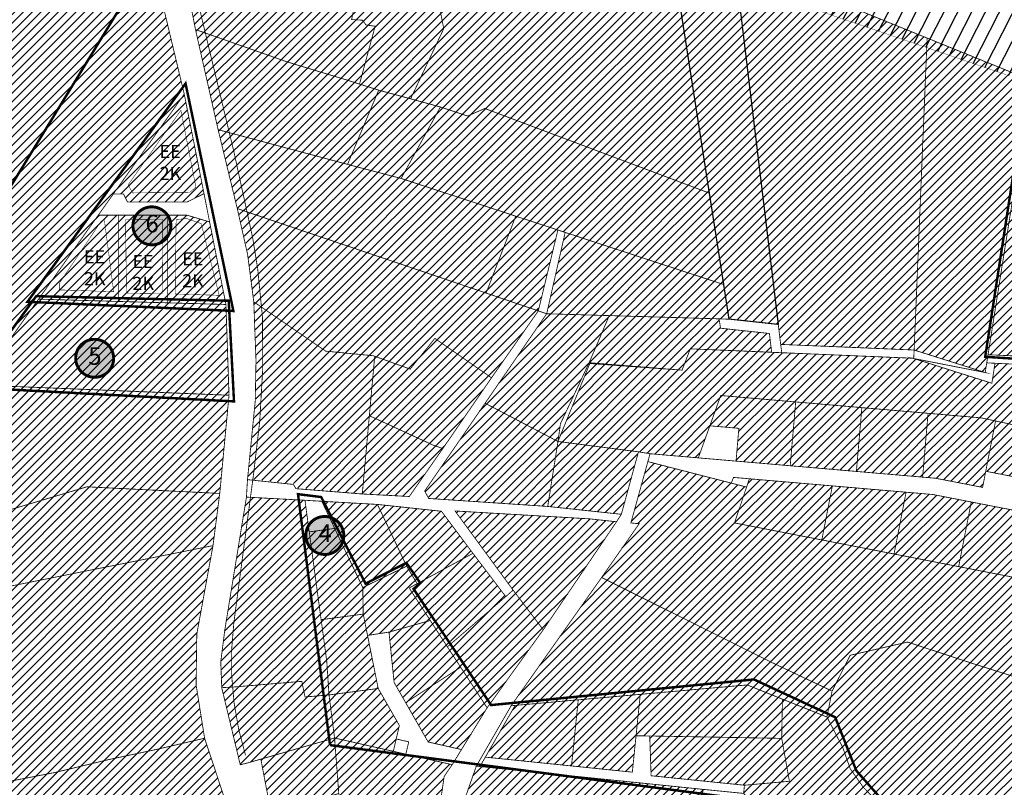
# Model space of a CAD drawing. Units: inches. Extents: x 548374 to 556193, y 6580134 to 6586487.
# Drawn here: x 552956 to 553554, y 6584143 to 6584609 of the extents above; entities that cross this region are included whole.
import ezdxf
from ezdxf.enums import TextEntityAlignment as Align

# ---------------------------------------------------------------- set-up
doc = ezdxf.new("R2010")
doc.units = ezdxf.units.IN
doc.header["$MEASUREMENT"] = 0
for name, pattern in [('DASHDOT', [25.4, 12.7, -6.35, 0, -6.35]), ('DASHED', [0.75, 0.5, -0.25]), ('DASHED2', [0.375, 0.25, -0.125])]:
    doc.linetypes.add(name, pattern=pattern)
doc.layers.add('Dp.ala', color=7, linetype='DASHDOT', lineweight=0, true_color=0x0d0d0d)
for name, color, linetype in [('elamumaa', 7, 'Continuous'), ('K-naaberplaneering', 162, 'Continuous'), ('KY_PIIR', 10, 'Continuous'), ('OPT- maaparandus', 7, 'Continuous')]:
    doc.layers.add(name, color=color, linetype=linetype)
doc.layers.add('opt-raudtee kaitse', color=61, linetype='Continuous', lineweight=25)
doc.layers.add('OPT_DP-naaber-kehtestatud', color=7, linetype='Continuous', lineweight=0)
doc.styles.add('kalmuvälja_DP$0$Standard', font='txt')
doc.styles.get("Standard").update_dxf_attribs({"font": 'arial.ttf'})
doc.styles.add('Tahoma', font='tahomabd.ttf', dxfattribs={"height": 5})
doc.linetypes.add('kalmuvälja_DP$0$+_LINE', pattern='A,0.5,-0.2,["+",kalmuvälja_DP$0$Standard,S=0.1,R=0,X=-0.1,Y=-0.05],-0.2', length=0.9)
picture_1 = doc.add_image_def('image2.jpg', size_in_pixel=(2236, 1597))

# ---------------------------------------------------------------- blocks, each defined once
blk = doc.blocks.new('DP-pos-nr')
at = {"layer": 'K-naaberplaneering'}
h = blk.add_hatch(color=254, dxfattribs=at)
edge = h.paths.add_edge_path()
edge.add_arc((0, 0), 6.51, 0, 360)
at = {"layer": 'K-naaberplaneering', "const_width": 1}
blk.add_lwpolyline([(-5.93, -2.69, 1.373155), (3.16, 5.6, 0.740441), (-5.93, -2.69, -0.170654)], format="xyb", dxfattribs=at)
at = {"layer": 'K-naaberplaneering'}
blk.add_circle((0, 0), 6.51, dxfattribs=at)
at = {"layer": 'K-naaberplaneering', "style": 'Tahoma'}
blk.add_attdef('NUMBER', text='', height=7, dxfattribs=at).set_placement((0, 0), align=Align.MIDDLE)

msp = doc.modelspace()

# ---------------------------------------------------------------- hatches: boundary and pattern name
at = {"ltscale": 10}
h = msp.add_hatch(dxfattribs=at)
h.set_pattern_fill('ANSI31', color=65, scale=30)
h.paths.add_polyline_path([(553755.53, 6584502.63), (553756.23, 6584480.86), (553728.69, 6584491.7), (553621.47, 6584533.9), (553627.03, 6584550.5), (553654.33, 6584539.89), (553727.3, 6584513.08)])
h.paths.add_polyline_path([(553621.39, 6584533.93), (553728.69, 6584491.7), (553756.23, 6584480.86), (553787.43, 6584468.58), (553756.29, 6584389.97), (553741.6, 6584361.54), (553736.72, 6584363.59), (553715.12, 6584373.03), (553718.3, 6584379.4), (553698.47, 6584391.72), (553622.86, 6584438.68), (553590.77, 6584403.5), (553577.95, 6584404.1)])
h.paths.add_polyline_path([(553787.43, 6584468.58), (553756.23, 6584480.86), (553755.53, 6584502.63), (553949.42, 6584422.6), (553941.67, 6584403.85), (553911.32, 6584357.19), (553868.37, 6584376.37), (553833.9, 6584391.69), (553845, 6584417.36), (553756.29, 6584389.97)])
h.paths.add_polyline_path([(553570.13, 6584572.36), (553627.03, 6584550.5), (553577.95, 6584404.1), (553543.73, 6584405.71)])
h.paths.add_polyline_path([(553570.13, 6584572.36), (553543.73, 6584405.71), (553542.02, 6584394.89), (553498.85, 6584408.55), (553506.74, 6584598.09)])
h.paths.add_polyline_path([(553417.77, 6584411.97), (553416.31, 6584424.05), (553389.53, 6584645.8), (553506.74, 6584598.09), (553498.85, 6584408.55)])
h.paths.add_polyline_path([(553349.92, 6584662.53), (553389.53, 6584645.8), (553416.31, 6584424.05), (553386.48, 6584427.27), (553383.21, 6584448.33), (553374.58, 6584503.84)])
h.paths.add_polyline_path([(553250.18, 6584714.71), (553349.92, 6584662.53), (553374.58, 6584503.84), (553238.07, 6584555.32), (553227.63, 6584550.74), (553211.09, 6584556.23), (553193, 6584561.2), (553213.12, 6584603.83), (553206.44, 6584637.99), (553256.94, 6584638.15)])
h.paths.add_polyline_path([(553114.69, 6584734.4), (553109.42, 6584713.8), (553094.97, 6584716.18), (553110.43, 6584751.43), (553086.67, 6584759.03), (553070.89, 6584758.92), (553101.36, 6584809.18), (553128.97, 6584789.25), (553175.78, 6584758.19), (553221.84, 6584730.74), (553250.18, 6584714.71), (553256.94, 6584638.15), (553206.44, 6584637.99), (553204.92, 6584645.74), (553223.53, 6584707.62), (553126.74, 6584733.94)])
at = {"linetype": 'DASHED', "ltscale": 10}
h = msp.add_hatch(dxfattribs=at)
h.set_pattern_fill('ANSI31', color=65, scale=30)
h.paths.add_polyline_path([(552848.58, 6584445.04), (552562.96, 6584374.49), (552532.57, 6584539.76), (552817.63, 6584586.23), (552872.36, 6584590.06), (552869.39, 6584684.14), (552919.08, 6584778.59), (552944.83, 6584773.41), (552996.98, 6584763.05), (553002.3, 6584761.91), (553003.85, 6584761.28), (553005.58, 6584760.51), (553007.02, 6584759.68), (553008.64, 6584758.48), (553010.61, 6584756.53), (553011.81, 6584755.12), (553013.39, 6584752.88), (553015.1, 6584750.13), (553016.12, 6584747.68), (553022.61, 6584729.18), (552961.05, 6584728.3), (552958.03, 6584678.27), (552957.62, 6584631.01), (553035.42, 6584648.29), (552922.72, 6584463.37)])
at = {"ltscale": 10}
h = msp.add_hatch(dxfattribs=at)
h.set_pattern_fill('ANSI31', color=65, scale=30)
h.paths.add_polyline_path([(553055.5, 6584564.03), (553012.42, 6584503.37), (553003.26, 6584490.48), (552967.01, 6584439.47), (552902.28, 6584348.37), (552890.24, 6584409.97), (552922.64, 6584463.29), (553035.34, 6584648.21)])
h = msp.add_hatch(dxfattribs=at)
h.set_pattern_fill('ANSI31', color=65, scale=30)
h.paths.add_polyline_path([(553256.84, 6584489.89), (553282.45, 6584481.47), (553270.56, 6584432.33), (553238.85, 6584443.16)])
h.paths.add_polyline_path([(553154.69, 6584521.35), (553187.24, 6584512.78), (553256.84, 6584489.89), (553238.85, 6584443.16), (553087.71, 6584494.48), (553076.07, 6584542.42)])
h = msp.add_hatch(dxfattribs=at)
h.set_pattern_fill('ANSI31', color=65, scale=30)
h.paths.add_polyline_path([(553286.88, 6584480.01), (553383.21, 6584448.33), (553386.48, 6584427.27), (553380.37, 6584427.5), (553313.66, 6584429.47), (553275.64, 6584430.59)])
h.paths.add_polyline_path([(553301.43, 6584400.84), (553313.66, 6584429.47), (553380.37, 6584427.5), (553381.26, 6584421.8), (553410.93, 6584418.6), (553412.3, 6584407.19), (553362.85, 6584409.28), (553357.9, 6584396.35), (553350.61, 6584396.86)])
h.paths.add_polyline_path([(553301.84, 6584400.37), (553350.61, 6584396.86), (553357.9, 6584396.35), (553362.85, 6584409.28), (553412.3, 6584407.19), (553497.98, 6584403.58), (553546.05, 6584388.37), (553547.97, 6584400.51), (553569.14, 6584399.51), (553586.38, 6584398.69), (553601.33, 6584397.99), (553611.31, 6584395.79), (553593.3, 6584355.78), (553583.31, 6584357.93), (553539.5, 6584367.34), (553381.37, 6584380.92), (553367.76, 6584343.03), (553338.43, 6584345.55), (553331.39, 6584346.7), (553282.5, 6584352.98)])
h = msp.add_hatch(dxfattribs=at)
h.set_pattern_fill('ANSI31', color=65, scale=30)
h.paths.add_polyline_path([(552266.91, 6584029.01), (552591.34, 6584116.04), (552596.2, 6584117.34), (552601.49, 6584118.76), (552928.48, 6584206.48), (552938.41, 6584144.39), (552619.31, 6584059.05), (552276.47, 6583966.87)], flags=17)
h.paths.add_polyline_path([(552591.14, 6584179.37), (552794.11, 6584230.88), (552796.74, 6584216.99), (552919.9, 6584259.08), (552928.48, 6584206.48), (552601.49, 6584118.76), (552596.2, 6584117.34), (552585.5, 6584177.94)], flags=17)
h.paths.add_polyline_path([(552591.14, 6584179.37), (552794.11, 6584230.88), (552796.74, 6584216.99), (552919.9, 6584259.08), (552928.48, 6584206.48), (552601.49, 6584118.76), (552596.2, 6584117.34), (552585.5, 6584177.94)], flags=17)
h.paths.add_polyline_path([(552252.14, 6584119.05), (552420.38, 6584164.35), (552788.02, 6584263.35), (552794.11, 6584230.88), (552255.93, 6584094.31)])
h.paths.add_polyline_path([(552266.91, 6584029.01), (552591.34, 6584116.04), (552596.2, 6584117.34), (552601.49, 6584118.76), (552928.48, 6584206.48), (552938.41, 6584144.39), (552619.31, 6584059.05), (552276.47, 6583966.87)], flags=17)
h.paths.add_polyline_path([(552922.64, 6584463.29), (552890.24, 6584409.97), (552768.31, 6584368.16), (552788.02, 6584263.35), (552420.38, 6584164.35), (552437.46, 6584343.54), (552562.96, 6584374.49), (552848.5, 6584444.96)])
h.paths.add_polyline_path([(552624.6, 6584029.57), (552619.31, 6584059.05), (552938.41, 6584144.39), (552976.51, 6584151.77), (553009.19, 6584159.61), (553039.62, 6584166.1), (553067.86, 6584172.69), (553097.23, 6584083.95), (553037.72, 6584062.47), (553021.47, 6584056.65), (552964.38, 6584036.71), (552956.98, 6584033.8), (552952.92, 6584055.62), (552948.18, 6584085.32), (552943.21, 6584114.9)])
h.paths.add_polyline_path([(552624.6, 6584029.57), (552943.21, 6584114.9), (552948.18, 6584085.32), (552629.9, 6584000.13), (552618.53, 6583997.06), (552613.58, 6584026.53)])
h.paths.add_polyline_path([(552279.62, 6583937.1), (552276.47, 6583966.87), (552619.31, 6584059.05), (552624.6, 6584029.57), (552613.58, 6584026.53), (552608.47, 6584025.31)])
h.paths.add_polyline_path([(552321.1, 6583886.3), (552313.36, 6583915.11), (552614.05, 6583995.86), (552618.53, 6583997.06), (552624.3, 6583967.9), (552619.57, 6583966.64)])
h.paths.add_polyline_path([(552279.62, 6583937.1), (552608.47, 6584025.31), (552613.58, 6584026.53), (552618.53, 6583997.06), (552614.05, 6583995.86), (552313.36, 6583915.11), (552281.42, 6583906.58)])
h.paths.add_polyline_path([(552635.49, 6583970.91), (552629.9, 6584000.13), (552948.18, 6584085.32), (552952.92, 6584055.62)])
h.paths.add_polyline_path([(552952.92, 6584055.62), (552956.98, 6584033.8), (552964.38, 6584036.71), (552971.81, 6583991.51), (552976.04, 6583974.96), (552968, 6583972.82), (552963.86, 6583988.45), (552955.05, 6583986.08), (552867.62, 6583962.52), (552647.08, 6583903.12), (552635.49, 6583970.91)])
h = msp.add_hatch(dxfattribs=at)
h.set_pattern_fill('ANSI31', color=65, scale=30)
h.paths.add_polyline_path([(552929.94, 6584387.29), (553082.7, 6584381.09), (553077.06, 6584321.41), (552996.39, 6584325.44), (552911.81, 6584300.22), (552902.28, 6584348.37)])
h.paths.add_polyline_path([(552967.01, 6584439.47), (553015.48, 6584438.07), (553045.39, 6584437.23), (553080.82, 6584436.22), (553082.7, 6584381.09), (552929.94, 6584387.29)])
at = {"ltscale": 10, "true_color": 0xf8d731}
h = msp.add_hatch(dxfattribs=at)
h.set_pattern_fill('ANSI31', color=40, scale=30)
h.paths.add_polyline_path([(553331.39, 6584346.7), (553321, 6584308.74), (553276.28, 6584313.52), (553282.5, 6584352.98)])
at = {"ltscale": 10}
h = msp.add_hatch(dxfattribs=at)
h.set_pattern_fill('ANSI31', color=65, scale=30, style=0)
h.paths.add_polyline_path([(553412.79, 6584218.52), (553309.01, 6584270.36), (553331.81, 6584302.99), (553326.79, 6584303.48), (553337.1, 6584340.75), (553397.05, 6584325.3), (553389.76, 6584303.5), (553618.77, 6584258.86), (553654.23, 6584251.89), (553645.75, 6584242.95), (553621.45, 6584217.34), (553575.82, 6584204.91), (553532.23, 6584218.79), (553494.89, 6584231.12), (553460.02, 6584223.1), (553449, 6584201.33)])
at = {"ltscale": 10, "true_color": 0xf8d731}
h = msp.add_hatch(dxfattribs=at)
h.set_pattern_fill('ANSI31', color=40, scale=30)
h.paths.add_polyline_path([(553565.16, 6584269.31), (553570.9, 6584298.76), (553579.74, 6584297.03), (553640.24, 6584285.24), (553669.72, 6584279.68), (553656.38, 6584255.91), (553654.23, 6584251.89), (553618.77, 6584258.86)])
h.paths.add_polyline_path([(553579.74, 6584297.03), (553594.68, 6584324.68), (553660.88, 6584311.78), (553684.16, 6584307.24), (553669.72, 6584279.68), (553640.24, 6584285.24)])
h.paths.add_polyline_path([(553486.64, 6584284.62), (553493.96, 6584322.16), (553510.34, 6584320.75), (553533.55, 6584316.22), (553525.9, 6584276.96)])
h.paths.add_polyline_path([(553525.9, 6584276.96), (553533.55, 6584316.22), (553572.82, 6584308.57), (553570.9, 6584298.76), (553565.16, 6584269.31)])
h.paths.add_polyline_path([(553442.77, 6584293.17), (553449.17, 6584326), (553493.96, 6584322.16), (553486.64, 6584284.62)])
h.paths.add_polyline_path([(553389.76, 6584303.5), (553397.05, 6584325.3), (553398.73, 6584330.33), (553449.17, 6584326), (553442.77, 6584293.17)])
h = msp.add_hatch(dxfattribs=at)
h.set_pattern_fill('ANSI31', color=40, scale=30)
h.paths.add_polyline_path([(553072.95, 6584289.7), (552919.9, 6584259.08), (552911.81, 6584300.22), (552996.39, 6584325.44), (553077.06, 6584321.41)])
h.paths.add_polyline_path([(553063.13, 6584236.01), (553062.69, 6584205.05), (553067.86, 6584172.69), (553039.62, 6584166.1), (553009.19, 6584159.61), (552976.51, 6584151.77), (552938.41, 6584144.39), (552928.48, 6584206.48), (552919.9, 6584259.08), (553072.95, 6584289.7)])
h = msp.add_hatch(dxfattribs=at)
h.set_pattern_fill('ANSI31', color=40, scale=30)
h.paths.add_polyline_path([(553093.28, 6584319.18), (553128.82, 6584317.27), (553142.07, 6584219.35), (553143.43, 6584199), (553128.87, 6584197.74), (553126.88, 6584207.24), (553086.54, 6584203.89), (553078.26, 6584203.41), (553077.66, 6584219.12), (553080.17, 6584238.71)])
h.paths.add_polyline_path([(553086.54, 6584203.89), (553126.88, 6584207.24), (553128.87, 6584197.74), (553143.43, 6584199), (553146.8, 6584172.82), (553102.02, 6584159.98), (553094.85, 6584157.92), (553089.52, 6584156.55), (553078.26, 6584203.41)])
h.paths.add_polyline_path([(553105.46, 6584125.89), (553149.36, 6584139.08), (553152.4, 6584123.51), (553161.83, 6584095.7), (553161.57, 6584087.84), (553113.3, 6584100.87)])
h.paths.add_polyline_path([(553102.02, 6584159.98), (553146.8, 6584172.82), (553149.36, 6584139.08), (553108.3, 6584127.02)])
h.paths.add_polyline_path([(553138.64, 6584244.72), (553131.42, 6584298.06), (553146.88, 6584300.15), (553163.92, 6584264.26), (553164.22, 6584248.09)])
h.paths.add_polyline_path([(553143.43, 6584199), (553142.07, 6584219.35), (553138.64, 6584244.72), (553164.22, 6584248.09), (553166.83, 6584235.14), (553173.31, 6584202.92)])
h.paths.add_polyline_path([(553182.49, 6584164.73), (553146.8, 6584172.82), (553143.43, 6584199), (553173.31, 6584202.92), (553186.16, 6584180.45), (553184.24, 6584172.23)], flags=17)
h.paths.add_polyline_path([(553218.25, 6584156.62), (553213.38, 6584149.49), (553209.69, 6584123.99), (553183.01, 6584127.27), (553152.4, 6584123.51), (553149.36, 6584139.08), (553146.8, 6584172.82), (553182.49, 6584164.73), (553190.1, 6584163)])
h.paths.add_polyline_path([(553182.49, 6584164.73), (553146.8, 6584172.82), (553143.43, 6584199), (553173.31, 6584202.92), (553186.16, 6584180.45), (553184.24, 6584172.23)], flags=17)
h.paths.add_polyline_path([(553161.83, 6584095.7), (553152.4, 6584123.51), (553183.01, 6584127.27), (553209.69, 6584123.99), (553202.9, 6584076), (553161.57, 6584087.84)])
h = msp.add_hatch(dxfattribs=at)
h.set_pattern_fill('ANSI31', color=40, scale=30)
h.paths.add_polyline_path([(553172.85, 6584314.74), (553211.71, 6584310.59), (553230.85, 6584285.02), (553196.97, 6584266.59), (553190.58, 6584277.2)])
h.paths.add_polyline_path([(553163.92, 6584264.26), (553146.88, 6584300.15), (553139.05, 6584316.65), (553172.85, 6584314.74), (553190.58, 6584277.2)])
h.paths.add_polyline_path([(553164.22, 6584248.09), (553163.92, 6584264.26), (553190.58, 6584277.2), (553196.97, 6584266.59), (553192.14, 6584263.97), (553204.94, 6584244.23), (553179.85, 6584237.16), (553166.83, 6584235.14)])
h.paths.add_polyline_path([(553192.14, 6584263.97), (553196.97, 6584266.59), (553230.85, 6584285.02), (553250.79, 6584258.73), (553215.33, 6584228.2), (553204.94, 6584244.23)])
h.paths.add_polyline_path([(553204.94, 6584244.23), (553215.33, 6584228.2), (553223.39, 6584215.84), (553189.99, 6584194.29), (553182.98, 6584206.55), (553179.85, 6584237.16)])
h.paths.add_polyline_path([(553239.47, 6584191.17), (553223.39, 6584215.84), (553215.33, 6584228.2), (553250.79, 6584258.73), (553255.25, 6584262.66), (553273.56, 6584238.58)])
h.paths.add_polyline_path([(553223.39, 6584215.84), (553239.47, 6584191.17), (553223.89, 6584165.8), (553203.66, 6584170.39), (553189.99, 6584194.29)])
h = msp.add_hatch(dxfattribs=at)
h.set_pattern_fill('ANSI31', color=40, scale=30)
h.paths.add_polyline_path([(553301.73, 6584305.98), (553318.06, 6584304.21), (553273.56, 6584238.58), (553255.25, 6584262.66), (553219.97, 6584310.76)])
h = msp.add_hatch(dxfattribs=at)
h.set_pattern_fill('ANSI31', color=40, scale=30)
h.paths.add_polyline_path([(553294.82, 6584196.02), (553332.5, 6584199.35), (553329.93, 6584174.19), (553327.67, 6584152.07), (553290.71, 6584155.85)])
h.paths.add_polyline_path([(553256.49, 6584192.64), (553294.82, 6584196.02), (553290.71, 6584155.85), (553238.37, 6584161.2)])
h.paths.add_polyline_path([(553309.01, 6584270.36), (553412.79, 6584218.52), (553449, 6584201.33), (553445.88, 6584185.57), (553418.83, 6584196.45), (553407.57, 6584200.97), (553397.38, 6584205.07), (553332.5, 6584199.35), (553294.82, 6584196.02), (553256.49, 6584192.64), (553254.06, 6584192.43)])
h.paths.add_polyline_path([(553418.4, 6584172.61), (553423.09, 6584146.53), (553395.78, 6584144.13), (553339.07, 6584149.89), (553338.22, 6584174.05)])
h.paths.add_polyline_path([(553332.5, 6584199.35), (553397.38, 6584205.07), (553407.57, 6584200.97), (553418.83, 6584196.45), (553418.4, 6584172.61), (553338.22, 6584174.05), (553329.93, 6584174.19)])
at = {"ltscale": 10}
h = msp.add_hatch(dxfattribs=at)
h.set_pattern_fill('ANSI31', color=65, scale=30, style=0)
h.paths.add_polyline_path([(553645.75, 6584242.95), (553662.88, 6584235.6), (553701.81, 6584218.89), (553717.62, 6584148.04), (553731.1, 6584147.42), (553735.79, 6584147.21), (553736.22, 6584158.31), (553734.57, 6584173.36), (553719.82, 6584211.16), (553725.21, 6584208.84), (553751.11, 6584197.72), (553758.69, 6584194.47), (553825.35, 6584165.86), (553785.74, 6584092.96), (553631.18, 6584159.72), (553588.78, 6584153.24), (553572.5, 6584089.61), (553739.25, 6584007.41), (553691.35, 6583919.12), (553621.81, 6583957.07), (553537.1, 6584003), (553519.47, 6584012.61), (553538.56, 6584039.08), (553544.93, 6584059.61), (553544.36, 6584075.53), (553538.49, 6584088.34), (553509.13, 6584110.64), (553479.91, 6584130.54), (553467.98, 6584142.86), (553460.04, 6584154.15), (553455.39, 6584167.29), (553445.88, 6584185.57), (553449, 6584201.33), (553460.02, 6584223.1), (553494.89, 6584231.12), (553532.23, 6584218.79), (553575.82, 6584204.91), (553621.45, 6584217.34)])
at = {"ltscale": 10, "true_color": 0xf8d731}
h = msp.add_hatch(dxfattribs=at)
h.set_pattern_fill('ANSI31', color=40, scale=30)
h.paths.add_polyline_path([(553182.49, 6584164.73), (553146.8, 6584172.82), (553143.43, 6584199), (553173.31, 6584202.92), (553186.16, 6584180.45), (553184.24, 6584172.23)])
at = {"ltscale": 10, "true_color": 0x67a234}
h = msp.add_hatch(dxfattribs=at)
h.set_pattern_fill('ANSI31', color=85, scale=30, style=0)
h.paths.add_polyline_path([(553418.83, 6584196.45), (553426.3, 6584193.44), (553445.88, 6584185.57), (553455.39, 6584167.29), (553460.04, 6584154.15), (553467.98, 6584142.86), (553479.91, 6584130.54), (553509.13, 6584110.64), (553538.49, 6584088.34), (553544.36, 6584075.53), (553544.93, 6584059.61), (553538.56, 6584039.08), (553519.47, 6584012.61), (553509.9, 6584023.84), (553502.88, 6584032.07), (553395.27, 6584139.15), (553395.78, 6584144.13), (553423.09, 6584146.53), (553418.4, 6584172.61)])
at = {"ltscale": 10, "true_color": 0xf8d731}
h = msp.add_hatch(dxfattribs=at)
h.set_pattern_fill('ANSI31', color=40, scale=30, style=0)
h.paths.add_polyline_path([(553221.27, 6584122.54), (553232.91, 6584155.75), (553235.11, 6584155.51), (553370.98, 6584141.58), (553351.37, 6584094.99), (553324.07, 6584106.6)])
at = {"layer": 'elamumaa', "true_color": 0xf8d731}
h = msp.add_hatch(dxfattribs=at)
h.set_pattern_fill('ANSI31', color=40, scale=30)
h.paths.add_polyline_path([(553101.45, 6584655.94), (553097.37, 6584677.74), (553099.57, 6584677.14), (553159.78, 6584659.2), (553171.06, 6584655.84), (553174.64, 6584631.32)])
h.paths.add_polyline_path([(553046.97, 6584687.5), (553097.37, 6584677.74), (553101.45, 6584655.94), (553054.29, 6584646.8)])
h.paths.add_polyline_path([(553054.29, 6584646.8), (553101.45, 6584655.94), (553174.64, 6584631.32), (553176.14, 6584622.8), (553109.64, 6584623.09), (553057.75, 6584626.66)])
h.paths.add_polyline_path([(553171.06, 6584655.84), (553204.92, 6584645.74), (553206.44, 6584637.99), (553213.12, 6584603.83), (553193, 6584561.2), (553173.58, 6584566.45), (553161.95, 6584570.14), (553171.44, 6584605.28), (553165.93, 6584606.02), (553163.77, 6584608.94), (553157.16, 6584609.35), (553158.89, 6584617.74), (553171.03, 6584617.91), (553176.14, 6584622.8), (553174.64, 6584631.32)])
h.paths.add_polyline_path([(553057.75, 6584626.66), (553109.64, 6584623.09), (553176.14, 6584622.8), (553171.03, 6584617.91), (553158.89, 6584617.74), (553157.16, 6584609.35), (553163.77, 6584608.94), (553165.93, 6584606.02), (553171.44, 6584605.28), (553161.95, 6584570.14), (553154.58, 6584572.5), (553118.09, 6584583.58), (553062.32, 6584603.26)])
h = msp.add_hatch(dxfattribs=at)
h.set_pattern_fill('ANSI31', color=40, scale=30)
h.paths.add_polyline_path([(553062.32, 6584603.26), (553118.09, 6584583.58), (553154.58, 6584572.5), (553161.95, 6584570.14), (553173.58, 6584566.45), (553154.69, 6584521.35), (553076.07, 6584542.42)])
h.paths.add_polyline_path([(553173.58, 6584566.45), (553211.09, 6584556.23), (553187.24, 6584512.78), (553154.69, 6584521.35)])
h.paths.add_polyline_path([(553211.09, 6584556.23), (553227.63, 6584550.74), (553238.07, 6584555.32), (553374.58, 6584503.84), (553383.21, 6584448.33), (553286.88, 6584480.01), (553282.45, 6584481.47), (553256.84, 6584489.89), (553187.24, 6584512.78)])
h = msp.add_hatch(dxfattribs=at)
h.set_pattern_fill('ANSI31', color=40, scale=30)
h.paths.add_polyline_path([(553012.42, 6584503.37), (553055.5, 6584564.03), (553067.5, 6584503.55), (553057.17, 6584498.48), (553021.03, 6584498.48), (553018.61, 6584503.37)])
h = msp.add_hatch(dxfattribs=at)
h.set_pattern_fill('ANSI31', color=40, scale=30)
h.paths.add_polyline_path([(552967.01, 6584439.47), (553003.26, 6584490.48), (553015.47, 6584490.48), (553015.48, 6584438.07)])
h.paths.add_polyline_path([(553015.48, 6584438.07), (553015.47, 6584490.48), (553045.39, 6584490.48), (553045.39, 6584437.23)])
h.paths.add_polyline_path([(553045.39, 6584437.23), (553045.39, 6584490.48), (553057.15, 6584490.48), (553070.89, 6584486.41), (553080.82, 6584436.22)])
h = msp.add_hatch(dxfattribs=at)
h.set_pattern_fill('ANSI31', color=40, scale=30)
h.set_pattern_definition([(45, (0.3007, 0.526), (-2.6516504294, 2.6516504294), [])])
h.paths.add_polyline_path([(553208.02, 6584416.16), (553242.43, 6584392.2), (553212.87, 6584349.24), (553192.18, 6584319.55), (553163.64, 6584321.15), (553171.49, 6584405.3), (553192.98, 6584397.5)])
h.paths.add_polyline_path([(553098.03, 6584438.37), (553141.73, 6584408.39), (553170.61, 6584405.62), (553171.49, 6584405.3), (553163.47, 6584321.12), (553123.63, 6584324.85), (553122.1, 6584327.42), (553094.21, 6584330.33), (553098.92, 6584378.11), (553099.37, 6584402.79)])
h.paths.add_polyline_path([(553098.03, 6584438.37), (553094.28, 6584467.13), (553088.01, 6584495.01), (553239.15, 6584443.69), (553270.86, 6584432.86), (553242.43, 6584392.2), (553208.02, 6584416.16), (553192.98, 6584397.5), (553170.61, 6584405.62), (553141.73, 6584408.39)])
h = msp.add_hatch(dxfattribs=at)
h.set_pattern_fill('ANSI31', color=40, scale=30)
h.paths.add_polyline_path([(553238.24, 6584376.23), (553275.64, 6584430.59), (553313.66, 6584429.47), (553301.43, 6584400.84), (553284.01, 6584363.78), (553282.5, 6584352.98)])
h.paths.add_polyline_path([(553203.97, 6584318.37), (553201.54, 6584322.89), (553238.24, 6584376.23), (553282.5, 6584352.98), (553276.28, 6584313.52)])
h = msp.add_hatch(dxfattribs=at)
h.set_pattern_fill('ANSI31', color=40, scale=30)
h.paths.add_polyline_path([(553423.57, 6584338.24), (553426.9, 6584377.01), (553467.1, 6584373.56), (553463.77, 6584334.78)])
h.paths.add_polyline_path([(553374.75, 6584362.5), (553381.37, 6584380.92), (553426.9, 6584377.01), (553423.57, 6584338.24), (553390.67, 6584341.06), (553392.38, 6584360.99)])
h.paths.add_polyline_path([(553503.98, 6584331.33), (553507.31, 6584370.1), (553539.5, 6584367.34), (553548.3, 6584365.45), (553542.34, 6584334.89), (553540.44, 6584325.1), (553511.75, 6584330.66), (553510.41, 6584330.75)])
h.paths.add_polyline_path([(553463.77, 6584334.78), (553467.1, 6584373.56), (553507.31, 6584370.1), (553503.98, 6584331.33)])
h.paths.add_polyline_path([(553542.34, 6584334.89), (553548.3, 6584365.45), (553583.31, 6584357.93), (553593.3, 6584355.78), (553600.44, 6584354.25), (553585.43, 6584326.49)])
h = msp.add_hatch(dxfattribs=at)
h.set_pattern_fill('ANSI31', color=40, scale=30)
h.paths.add_polyline_path([(553585.43, 6584326.49), (553600.44, 6584354.25), (553675.01, 6584338.23), (553698.21, 6584333.24), (553686.37, 6584311.34), (553684.16, 6584307.24), (553660.88, 6584311.78), (553594.68, 6584324.68)])
h.paths.add_polyline_path([(553542.34, 6584334.89), (553548.3, 6584365.45), (553583.31, 6584357.93), (553593.3, 6584355.78), (553600.44, 6584354.25), (553585.43, 6584326.49)])
at = {"layer": 'opt-raudtee kaitse'}
h = msp.add_hatch(dxfattribs=at)
h.set_pattern_fill('ANSI31', color=34, scale=60, angle=18)
h.paths.add_polyline_path([(553046.64, 6584945.57), (553133.98, 6584871.68), (553220.48, 6584813.27), (553293.37, 6584772.45), (553417.1, 6584714.81), (553515.33, 6584673.08), (553640.92, 6584614.98), (553850.44, 6584528.37), (553886.33, 6584514.27), (554008.21, 6584463.48), (554172.31, 6584395.28), (554393.89, 6584303.49), (554238.04, 6584299.48), (554022.15, 6584380.49), (553845.12, 6584450.99), (553705.55, 6584513.73), (553554.92, 6584575.79), (553431.12, 6584618.02), (553347.6, 6584651.68), (553265.9, 6584690.36), (553232.08, 6584709.12), (553181.63, 6584737.82), (553125.86, 6584775.67), (553039.42, 6584839.47), (552967.4, 6584902.87), (552848.05, 6585006.45), (552723.94, 6585131.95), (552661.73, 6585201.6), (552608.42, 6585258.21), (552671.6, 6585311.04), (552746.7, 6585236.45), (552826.88, 6585160.25)])

# ---------------------------------------------------------------- linework, layer by layer
at = {"color": 244, "linetype": 'kalmuvälja_DP$0$+_LINE', "ltscale": 20, "true_color": 0x991b1e, "const_width": 0.5}
msp.add_lwpolyline([(553038.33, 6584813.43), (553037.09, 6584764.95), (553039.45, 6584740.63), (553051.85, 6584673.89), (553066.62, 6584608.15), (553085.55, 6584529.48), (553097.06, 6584476.66), (553100.1, 6584457.97), (553103.03, 6584428.24, -0.04507), (553097.64, 6584333.59), (553085.61, 6584242.79, 0.10592), (553092.71, 6584162.28)], format="xyb", dxfattribs=at)
at = {"color": 0, "linetype": 'DASHED', "ltscale": 10, "const_width": 0.3}
for points in [[(553024.18, 6584504), (553058.97, 6584504.43), (553062.58, 6584507.5), (553053.46, 6584554.19), (553021.41, 6584508.9), (553024.18, 6584504)], [(553006.94, 6584488), (553012.64, 6584444.01), (552979.65, 6584445.09), (552979.65, 6584449.11), (553004.94, 6584486.69), (553006.94, 6584488)], [(553019.82, 6584487.85), (553020.41, 6584443.17), (553042.07, 6584442.85), (553042.45, 6584488.09), (553019.82, 6584487.85)], [(553050.56, 6584487.88), (553049.99, 6584442.6), (553076.71, 6584441.78), (553065.81, 6584485.32), (553057.08, 6584488.4), (553050.56, 6584487.88)]]:
    msp.add_lwpolyline(points, dxfattribs=at)
at = {"layer": 'Dp.ala', "color": 4, "linetype": 'DASHED', "ltscale": 10, "const_width": 1.5}
msp.add_lwpolyline([(553568.27, 6584575.25), (553568.27, 6584575.25), (553568.27, 6584575.25), (553629.57, 6584552.25), (553629.57, 6584552.25), (553578.72, 6584402.06), (553578.72, 6584402.06), (553542.01, 6584404.44), (553568.27, 6584575.25)], dxfattribs=at)
at = {"layer": 'Dp.ala', "color": 5, "linetype": 'DASHED', "ltscale": 10, "const_width": 1.5}
for points in [[(552960.25, 6584437.85), (552960.25, 6584437.85), (552960.25, 6584437.85), (552960.25, 6584437.85), (553056.29, 6584570.46), (553056.29, 6584570.46), (553085.34, 6584432.29), (553085.34, 6584432.29), (552960.25, 6584437.85), (552960.25, 6584437.85)], [(552965.58, 6584441.26), (552965.58, 6584441.26), (552965.58, 6584441.26), (552965.58, 6584441.26), (553082.5, 6584438.51), (553082.5, 6584438.51), (553085.71, 6584377.35), (553085.71, 6584377.35), (552925.23, 6584385.82), (552965.58, 6584441.26)]]:
    msp.add_lwpolyline(points, dxfattribs=at)
msp.add_lwpolyline([(553144.03, 6584168.5), (553144.03, 6584168.5), (553144.03, 6584168.5), (553144.03, 6584168.5), (553124.59, 6584320.98), (553138.67, 6584319.23), (553138.67, 6584319.23), (553165.62, 6584266.63), (553190.44, 6584279.26), (553198.9, 6584266.92), (553194.78, 6584263.41), (553241.9, 6584192.83), (553401.54, 6584208.4), (553450.86, 6584185.47), (553463.73, 6584152.97), (553480.85, 6584133.6), (553542.63, 6584088.58, -0.303989), (553519.22, 6584009.82), (553394.23, 6584135.79), (553394.23, 6584135.79), (553394.23, 6584135.79), (553144.03, 6584168.5), (553144.03, 6584168.5)], format="xyb", dxfattribs=at)
at = {"layer": 'KY_PIIR', "color": 36, "const_width": 0.5}
for points in [[(553570.13, 6584572.36), (553506.74, 6584598.09), (553430.59, 6584629.09), (553395.49, 6584643.37), (553389.53, 6584645.8), (553349.92, 6584662.53), (553250.18, 6584714.71), (553221.84, 6584730.74), (553175.78, 6584758.19), (553128.97, 6584789.25), (553101.36, 6584809.18), (553069.35, 6584833.24), (553040.3, 6584857.01), (553017.36, 6584830.79), (552919.46, 6584944.29)], [(552839.41, 6584814.45), (553005.21, 6584778.99), (553032.25, 6584757.9), (553040.81, 6584725.03), (553041.65, 6584718.02), (553046.97, 6584687.5), (553054.29, 6584646.8), (553057.75, 6584626.66), (553062.32, 6584603.26), (553076.07, 6584542.42), (553087.71, 6584494.48), (553093.98, 6584466.6), (553097.73, 6584437.84), (553099.07, 6584402.26), (553098.62, 6584377.58), (553093.91, 6584329.8), (553093.28, 6584319.18), (553080.17, 6584238.71), (553077.66, 6584219.12), (553078.26, 6584203.41), (553089.52, 6584156.55), (553094.85, 6584157.92), (553102.02, 6584159.98), (553108.3, 6584127.02)], [(553097.23, 6584083.95), (553067.86, 6584172.69), (553062.69, 6584205.05), (553063.13, 6584236.01), (553072.95, 6584289.7), (553077.06, 6584321.41), (553082.7, 6584381.09), (553080.82, 6584436.22), (553070.89, 6584486.41), (553067.5, 6584503.55), (553055.5, 6584564.03), (553035.34, 6584648.21)], [(553621.81, 6583957.07), (553537.1, 6584003), (553519.47, 6584012.61), (553538.56, 6584039.08), (553544.93, 6584059.61), (553544.36, 6584075.53), (553538.49, 6584088.34), (553509.13, 6584110.64), (553479.91, 6584130.54), (553467.98, 6584142.86), (553460.04, 6584154.15), (553455.39, 6584167.29), (553445.88, 6584185.57), (553449, 6584201.33), (553460.02, 6584223.1), (553494.89, 6584231.12), (553532.23, 6584218.79), (553575.82, 6584204.91)]]:
    msp.add_lwpolyline(points, dxfattribs=at)
for points in [[(552848.5, 6584444.96), (552817.55, 6584586.15), (552872.28, 6584589.98), (552869.31, 6584684.06), (552919, 6584778.51), (552944.75, 6584773.33), (552996.9, 6584762.97), (553002.22, 6584761.83), (553003.77, 6584761.2), (553005.5, 6584760.43), (553006.94, 6584759.6), (553008.56, 6584758.4), (553010.53, 6584756.45), (553011.73, 6584755.04), (553013.31, 6584752.8), (553015.02, 6584750.05), (553016.04, 6584747.6), (553022.53, 6584729.1), (552960.97, 6584728.22), (552957.95, 6584678.19), (552957.54, 6584630.93), (553035.34, 6584648.21), (552922.64, 6584463.29)], [(553171.06, 6584655.84), (553204.92, 6584645.74), (553206.44, 6584637.99), (553213.12, 6584603.83), (553193, 6584561.2), (553173.58, 6584566.45), (553161.95, 6584570.14), (553171.44, 6584605.28), (553165.93, 6584606.02), (553163.77, 6584608.94), (553157.16, 6584609.35), (553158.89, 6584617.74), (553171.03, 6584617.91), (553176.14, 6584622.8), (553174.64, 6584631.32)], [(553055.5, 6584564.03), (553012.42, 6584503.37), (553003.26, 6584490.48), (552967.01, 6584439.47), (552902.28, 6584348.37), (552890.24, 6584409.97), (552922.64, 6584463.29), (553035.34, 6584648.21)], [(553417.77, 6584411.97), (553416.31, 6584424.05), (553389.53, 6584645.8), (553506.74, 6584598.09), (553498.85, 6584408.55)], [(553057.75, 6584626.66), (553109.64, 6584623.09), (553176.14, 6584622.8), (553171.03, 6584617.91), (553158.89, 6584617.74), (553157.16, 6584609.35), (553163.77, 6584608.94), (553165.93, 6584606.02), (553171.44, 6584605.28), (553161.95, 6584570.14), (553154.58, 6584572.5), (553118.09, 6584583.58), (553062.32, 6584603.26)], [(553062.32, 6584603.26), (553118.09, 6584583.58), (553154.58, 6584572.5), (553161.95, 6584570.14), (553173.58, 6584566.45), (553154.69, 6584521.35), (553076.07, 6584542.42)], [(553570.13, 6584572.36), (553543.73, 6584405.71), (553542.02, 6584394.89), (553498.85, 6584408.55), (553506.74, 6584598.09)], [(553570.13, 6584572.36), (553627.03, 6584550.5), (553577.95, 6584404.1), (553543.73, 6584405.71)], [(553012.42, 6584503.37), (553055.5, 6584564.03), (553067.5, 6584503.55), (553057.17, 6584498.48), (553021.03, 6584498.48), (553018.61, 6584503.37)], [(553173.58, 6584566.45), (553211.09, 6584556.23), (553187.24, 6584512.78), (553154.69, 6584521.35)], [(553211.09, 6584556.23), (553227.63, 6584550.74), (553238.07, 6584555.32), (553374.58, 6584503.84), (553383.21, 6584448.33), (553286.88, 6584480.01), (553282.45, 6584481.47), (553256.84, 6584489.89), (553187.24, 6584512.78)], [(553154.69, 6584521.35), (553187.24, 6584512.78), (553256.84, 6584489.89), (553238.85, 6584443.16), (553087.71, 6584494.48), (553076.07, 6584542.42)], [(553003.26, 6584490.48), (553012.42, 6584503.37), (553018.61, 6584503.37), (553021.03, 6584498.48), (553057.17, 6584498.48), (553067.5, 6584503.55), (553070.89, 6584486.41), (553057.15, 6584490.48), (553045.39, 6584490.48), (553015.47, 6584490.48)], [(552967.01, 6584439.47), (553003.26, 6584490.48), (553015.47, 6584490.48), (553015.48, 6584438.07)], [(553015.48, 6584438.07), (553015.47, 6584490.48), (553045.39, 6584490.48), (553045.39, 6584437.23)], [(553045.39, 6584437.23), (553045.39, 6584490.48), (553057.15, 6584490.48), (553070.89, 6584486.41), (553080.82, 6584436.22)], [(553097.73, 6584437.84), (553093.98, 6584466.6), (553087.71, 6584494.48), (553238.85, 6584443.16), (553270.56, 6584432.33), (553242.13, 6584391.67), (553207.72, 6584415.63), (553192.68, 6584396.97), (553170.31, 6584405.09), (553141.43, 6584407.86)], [(553256.84, 6584489.89), (553282.45, 6584481.47), (553270.56, 6584432.33), (553238.85, 6584443.16)], [(553282.45, 6584481.47), (553286.88, 6584480.01), (553275.64, 6584430.59), (553270.56, 6584432.33)], [(553286.88, 6584480.01), (553383.21, 6584448.33), (553386.48, 6584427.27), (553380.37, 6584427.5), (553313.66, 6584429.47), (553275.64, 6584430.59)], [(552967.01, 6584439.47), (553015.48, 6584438.07), (553045.39, 6584437.23), (553080.82, 6584436.22), (553082.7, 6584381.09), (552929.94, 6584387.29)], [(553097.73, 6584437.84), (553141.43, 6584407.86), (553170.31, 6584405.09), (553171.19, 6584404.77), (553163.64, 6584321.08), (553123.33, 6584324.32), (553121.8, 6584326.89), (553093.91, 6584329.8), (553098.62, 6584377.58), (553099.07, 6584402.26)], [(553093.91, 6584329.8), (553121.8, 6584326.89), (553123.33, 6584324.32), (553163.64, 6584321.08), (553192.18, 6584319.55), (553212.57, 6584348.71), (553242.13, 6584391.67), (553270.56, 6584432.33), (553275.64, 6584430.59), (553238.24, 6584376.23), (553201.54, 6584322.89), (553203.97, 6584318.37), (553276.28, 6584313.52), (553321, 6584308.74), (553318.06, 6584304.21), (553301.73, 6584305.98), (553219.97, 6584310.76), (553255.25, 6584262.66), (553250.79, 6584258.73), (553230.85, 6584285.02), (553211.71, 6584310.59), (553172.85, 6584314.74), (553139.05, 6584316.65), (553128.82, 6584317.27), (553093.28, 6584319.18)], [(553238.24, 6584376.23), (553275.64, 6584430.59), (553313.66, 6584429.47), (553301.43, 6584400.84), (553284.01, 6584363.78), (553282.5, 6584352.98)], [(553301.43, 6584400.84), (553313.66, 6584429.47), (553380.37, 6584427.5), (553381.26, 6584421.8), (553410.93, 6584418.6), (553412.3, 6584407.19), (553362.85, 6584409.28), (553357.9, 6584396.35), (553350.61, 6584396.86)], [(553412.3, 6584407.19), (553410.93, 6584418.6), (553381.26, 6584421.8), (553380.37, 6584427.5), (553386.48, 6584427.27), (553416.31, 6584424.05), (553417.77, 6584411.97), (553418.45, 6584406.93)], [(553207.72, 6584415.63), (553242.13, 6584391.67), (553212.57, 6584348.71), (553207.07, 6584350.59), (553167.93, 6584368.63), (553171.19, 6584404.77), (553192.68, 6584396.97)], [(553497.98, 6584403.58), (553418.45, 6584406.93), (553417.77, 6584411.97), (553498.85, 6584408.55), (553498.59, 6584403.39)], [(553301.84, 6584400.37), (553350.61, 6584396.86), (553357.9, 6584396.35), (553362.85, 6584409.28), (553412.3, 6584407.19), (553497.98, 6584403.58), (553546.05, 6584388.37), (553547.97, 6584400.51), (553569.14, 6584399.51), (553586.38, 6584398.69), (553601.33, 6584397.99), (553611.31, 6584395.79), (553593.3, 6584355.78), (553583.31, 6584357.93), (553539.5, 6584367.34), (553381.37, 6584380.92), (553367.76, 6584343.03), (553338.43, 6584345.55), (553331.39, 6584346.7), (553282.5, 6584352.98)], [(553498.85, 6584408.55), (553542.02, 6584394.89), (553498.59, 6584403.39)], [(553546.05, 6584388.37), (553498.59, 6584403.39), (553542.02, 6584394.89), (553542.95, 6584400.76), (553547.97, 6584400.51)], [(553547.97, 6584400.51), (553542.95, 6584400.76), (553543.73, 6584405.71), (553577.95, 6584404.1), (553576.43, 6584399.16), (553569.14, 6584399.51)], [(552929.94, 6584387.29), (553082.7, 6584381.09), (553077.06, 6584321.41), (552996.39, 6584325.44), (552911.81, 6584300.22), (552902.28, 6584348.37)], [(553203.97, 6584318.37), (553201.54, 6584322.89), (553238.24, 6584376.23), (553282.5, 6584352.98), (553276.28, 6584313.52)], [(553374.75, 6584362.5), (553381.37, 6584380.92), (553426.9, 6584377.01), (553423.57, 6584338.24), (553390.67, 6584341.06), (553392.38, 6584360.99)], [(553423.57, 6584338.24), (553426.9, 6584377.01), (553467.1, 6584373.56), (553463.77, 6584334.78)], [(553463.77, 6584334.78), (553467.1, 6584373.56), (553507.31, 6584370.1), (553503.98, 6584331.33)], [(553503.98, 6584331.33), (553507.31, 6584370.1), (553539.5, 6584367.34), (553548.3, 6584365.45), (553542.34, 6584334.89), (553540.44, 6584325.1), (553511.75, 6584330.66), (553510.41, 6584330.75)], [(553542.34, 6584334.89), (553548.3, 6584365.45), (553583.31, 6584357.93), (553593.3, 6584355.78), (553600.44, 6584354.25), (553585.43, 6584326.49)], [(553367.76, 6584343.03), (553374.75, 6584362.5), (553392.38, 6584360.99), (553390.67, 6584341.06)], [(553331.39, 6584346.7), (553321, 6584308.74), (553276.28, 6584313.52), (553282.5, 6584352.98)], [(553202.9, 6584076), (553209.69, 6584123.99), (553213.38, 6584149.49), (553218.25, 6584156.62), (553223.89, 6584165.8), (553239.47, 6584191.17), (553273.56, 6584238.58), (553318.06, 6584304.21), (553321, 6584308.74), (553331.39, 6584346.7), (553338.43, 6584345.55), (553337.1, 6584340.75), (553326.79, 6584303.48), (553331.81, 6584302.99), (553309.01, 6584270.36), (553254.06, 6584192.43), (553232.91, 6584155.75), (553221.27, 6584122.54), (553214.44, 6584072.81)], [(553202.9, 6584076), (553209.69, 6584123.99), (553213.38, 6584149.49), (553218.25, 6584156.62), (553223.89, 6584165.8), (553239.47, 6584191.17), (553273.56, 6584238.58), (553318.06, 6584304.21), (553321, 6584308.74), (553331.39, 6584346.7), (553338.43, 6584345.55), (553337.1, 6584340.75), (553326.79, 6584303.48), (553331.81, 6584302.99), (553309.01, 6584270.36), (553254.06, 6584192.43), (553232.91, 6584155.75), (553221.27, 6584122.54), (553214.44, 6584072.81)], [(553412.79, 6584218.52), (553309.01, 6584270.36), (553331.81, 6584302.99), (553326.79, 6584303.48), (553337.1, 6584340.75), (553397.05, 6584325.3), (553389.76, 6584303.5), (553618.77, 6584258.86), (553654.23, 6584251.89), (553645.75, 6584242.95), (553621.45, 6584217.34), (553575.82, 6584204.91), (553532.23, 6584218.79), (553494.89, 6584231.12), (553460.02, 6584223.1), (553449, 6584201.33)], [(553337.1, 6584340.75), (553338.43, 6584345.55), (553367.76, 6584343.03), (553390.67, 6584341.06), (553423.57, 6584338.24), (553463.77, 6584334.78), (553503.98, 6584331.33), (553510.41, 6584330.75), (553511.75, 6584330.66), (553540.44, 6584325.1), (553542.34, 6584334.89), (553585.43, 6584326.49), (553594.68, 6584324.68), (553579.74, 6584297.03), (553570.9, 6584298.76), (553572.82, 6584308.57), (553533.55, 6584316.22), (553510.34, 6584320.75), (553493.96, 6584322.16), (553449.17, 6584326), (553398.73, 6584330.33), (553389.12, 6584331.15), (553387.76, 6584327.69)], [(553387.76, 6584327.69), (553389.12, 6584331.15), (553398.73, 6584330.33), (553397.05, 6584325.3)], [(553389.76, 6584303.5), (553397.05, 6584325.3), (553398.73, 6584330.33), (553449.17, 6584326), (553442.77, 6584293.17)], [(553072.95, 6584289.7), (552919.9, 6584259.08), (552911.81, 6584300.22), (552996.39, 6584325.44), (553077.06, 6584321.41)], [(553072.95, 6584289.7), (552919.9, 6584259.08), (552911.81, 6584300.22), (552996.39, 6584325.44), (553077.06, 6584321.41)], [(553442.77, 6584293.17), (553449.17, 6584326), (553493.96, 6584322.16), (553486.64, 6584284.62)], [(553486.64, 6584284.62), (553493.96, 6584322.16), (553510.34, 6584320.75), (553533.55, 6584316.22), (553525.9, 6584276.96)], [(553093.28, 6584319.18), (553128.82, 6584317.27), (553142.07, 6584219.35), (553143.43, 6584199), (553128.87, 6584197.74), (553126.88, 6584207.24), (553086.54, 6584203.89), (553078.26, 6584203.41), (553077.66, 6584219.12), (553080.17, 6584238.71)], [(553131.42, 6584298.06), (553128.82, 6584317.27), (553139.05, 6584316.65), (553146.88, 6584300.15)], [(553163.92, 6584264.26), (553146.88, 6584300.15), (553139.05, 6584316.65), (553172.85, 6584314.74), (553190.58, 6584277.2)], [(553525.9, 6584276.96), (553533.55, 6584316.22), (553572.82, 6584308.57), (553570.9, 6584298.76), (553565.16, 6584269.31)], [(553172.85, 6584314.74), (553211.71, 6584310.59), (553230.85, 6584285.02), (553196.97, 6584266.59), (553190.58, 6584277.2)], [(553301.73, 6584305.98), (553318.06, 6584304.21), (553273.56, 6584238.58), (553255.25, 6584262.66), (553219.97, 6584310.76)], [(553138.64, 6584244.72), (553131.42, 6584298.06), (553146.88, 6584300.15), (553163.92, 6584264.26), (553164.22, 6584248.09)], [(553063.13, 6584236.01), (553062.69, 6584205.05), (553067.86, 6584172.69), (553039.62, 6584166.1), (553009.19, 6584159.61), (552976.51, 6584151.77), (552938.41, 6584144.39), (552928.48, 6584206.48), (552919.9, 6584259.08), (553072.95, 6584289.7)], [(553063.13, 6584236.01), (553062.69, 6584205.05), (553067.86, 6584172.69), (553039.62, 6584166.1), (553009.19, 6584159.61), (552976.51, 6584151.77), (552938.41, 6584144.39), (552928.48, 6584206.48), (552919.9, 6584259.08), (553072.95, 6584289.7)], [(553192.14, 6584263.97), (553196.97, 6584266.59), (553230.85, 6584285.02), (553250.79, 6584258.73), (553215.33, 6584228.2), (553204.94, 6584244.23)], [(553164.22, 6584248.09), (553163.92, 6584264.26), (553190.58, 6584277.2), (553196.97, 6584266.59), (553192.14, 6584263.97), (553204.94, 6584244.23), (553179.85, 6584237.16), (553166.83, 6584235.14)], [(553309.01, 6584270.36), (553412.79, 6584218.52), (553449, 6584201.33), (553445.88, 6584185.57), (553418.83, 6584196.45), (553407.57, 6584200.97), (553397.38, 6584205.07), (553332.5, 6584199.35), (553294.82, 6584196.02), (553256.49, 6584192.64), (553254.06, 6584192.43)], [(553239.47, 6584191.17), (553223.39, 6584215.84), (553215.33, 6584228.2), (553250.79, 6584258.73), (553255.25, 6584262.66), (553273.56, 6584238.58)], [(553143.43, 6584199), (553142.07, 6584219.35), (553138.64, 6584244.72), (553164.22, 6584248.09), (553166.83, 6584235.14), (553173.31, 6584202.92)], [(553204.94, 6584244.23), (553215.33, 6584228.2), (553223.39, 6584215.84), (553189.99, 6584194.29), (553182.98, 6584206.55), (553179.85, 6584237.16)], [(553184.24, 6584172.23), (553186.16, 6584180.45), (553173.31, 6584202.92), (553166.83, 6584235.14), (553179.85, 6584237.16), (553182.98, 6584206.55), (553189.99, 6584194.29), (553203.66, 6584170.39), (553223.89, 6584165.8), (553218.25, 6584156.62), (553190.1, 6584163), (553191.85, 6584170.5)], [(553223.39, 6584215.84), (553239.47, 6584191.17), (553223.89, 6584165.8), (553203.66, 6584170.39), (553189.99, 6584194.29)], [(553086.54, 6584203.89), (553126.88, 6584207.24), (553128.87, 6584197.74), (553143.43, 6584199), (553146.8, 6584172.82), (553102.02, 6584159.98), (553094.85, 6584157.92), (553089.52, 6584156.55), (553078.26, 6584203.41)], [(553182.49, 6584164.73), (553146.8, 6584172.82), (553143.43, 6584199), (553173.31, 6584202.92), (553186.16, 6584180.45), (553184.24, 6584172.23)], [(553182.49, 6584164.73), (553146.8, 6584172.82), (553143.43, 6584199), (553173.31, 6584202.92), (553186.16, 6584180.45), (553184.24, 6584172.23)], [(553332.5, 6584199.35), (553397.38, 6584205.07), (553407.57, 6584200.97), (553418.83, 6584196.45), (553418.4, 6584172.61), (553338.22, 6584174.05), (553329.93, 6584174.19)], [(553294.82, 6584196.02), (553332.5, 6584199.35), (553329.93, 6584174.19), (553327.67, 6584152.07), (553290.71, 6584155.85)], [(553418.83, 6584196.45), (553426.3, 6584193.44), (553445.88, 6584185.57), (553455.39, 6584167.29), (553460.04, 6584154.15), (553467.98, 6584142.86), (553479.91, 6584130.54), (553509.13, 6584110.64), (553538.49, 6584088.34), (553544.36, 6584075.53), (553544.93, 6584059.61), (553538.56, 6584039.08), (553519.47, 6584012.61), (553509.9, 6584023.84), (553502.88, 6584032.07), (553395.27, 6584139.15), (553395.78, 6584144.13), (553423.09, 6584146.53), (553418.4, 6584172.61)], [(553232.91, 6584155.75), (553254.06, 6584192.43), (553256.49, 6584192.64), (553238.37, 6584161.2), (553235.11, 6584155.51)], [(553256.49, 6584192.64), (553294.82, 6584196.02), (553290.71, 6584155.85), (553238.37, 6584161.2)], [(552624.6, 6584029.57), (552619.31, 6584059.05), (552938.41, 6584144.39), (552976.51, 6584151.77), (553009.19, 6584159.61), (553039.62, 6584166.1), (553067.86, 6584172.69), (553097.23, 6584083.95), (553037.72, 6584062.47), (553021.47, 6584056.65), (552964.38, 6584036.71), (552956.98, 6584033.8), (552952.92, 6584055.62), (552948.18, 6584085.32), (552943.21, 6584114.9)], [(553102.02, 6584159.98), (553146.8, 6584172.82), (553149.36, 6584139.08), (553108.3, 6584127.02)], [(553218.25, 6584156.62), (553213.38, 6584149.49), (553209.69, 6584123.99), (553183.01, 6584127.27), (553152.4, 6584123.51), (553149.36, 6584139.08), (553146.8, 6584172.82), (553182.49, 6584164.73), (553190.1, 6584163)], [(553395.27, 6584139.15), (553370.98, 6584141.58), (553235.11, 6584155.51), (553238.37, 6584161.2), (553290.71, 6584155.85), (553327.67, 6584152.07), (553329.93, 6584174.19), (553338.22, 6584174.05), (553339.07, 6584149.89), (553395.78, 6584144.13)], [(553418.4, 6584172.61), (553423.09, 6584146.53), (553395.78, 6584144.13), (553339.07, 6584149.89), (553338.22, 6584174.05)], [(553182.49, 6584164.73), (553184.24, 6584172.23), (553191.85, 6584170.5), (553190.1, 6584163)], [(553221.27, 6584122.54), (553232.91, 6584155.75), (553235.11, 6584155.51), (553370.98, 6584141.58), (553351.37, 6584094.99), (553324.07, 6584106.6)]]:
    msp.add_lwpolyline(points, close=True, dxfattribs=at)
at = {"layer": 'KY_PIIR', "color": 36}
msp.add_lwpolyline([(553349.92, 6584662.53), (553389.53, 6584645.8), (553416.31, 6584424.05), (553386.48, 6584427.27), (553383.21, 6584448.33), (553374.58, 6584503.84)], close=True, dxfattribs=at)
at = {"layer": 'OPT- maaparandus', "color": 219, "linetype": 'DASHDOT', "ltscale": 0.3, "true_color": 0x591856, "const_width": 1.5, "flags": 128}
msp.add_lwpolyline([(552652.78, 6584939.37), (552740.13, 6584845.8), (552772.44, 6584822.71), (552794.68, 6584811.06), (552836.11, 6584798.46), (552893.14, 6584784.44), (552974.41, 6584768.57), (553004.18, 6584759.87), (553015.61, 6584750.69), (553023.54, 6584728.29), (552961.61, 6584727.28), (552958.76, 6584678.73), (553030.65, 6584684.95), (553035.55, 6584647.57), (552889.84, 6584409.6), (552768.84, 6584367.46), (552796.86, 6584218.58), (552919.86, 6584260.97), (552940.28, 6584146.28)], dxfattribs=at)
at = {"layer": 'opt-raudtee kaitse', "color": 34, "const_width": 0.2}
msp.add_lwpolyline([(553554.92, 6584575.79), (553431.12, 6584618.02), (553347.6, 6584651.68), (553265.9, 6584690.36), (553232.08, 6584709.12), (553181.63, 6584737.82), (553125.86, 6584775.67), (553039.42, 6584839.47), (552967.4, 6584902.87), (552848.05, 6585006.45), (552723.94, 6585131.95), (552661.73, 6585201.6), (552608.42, 6585258.21), (552671.6, 6585311.04), (552746.7, 6585236.45), (552826.88, 6585160.25), (553046.64, 6584945.57)], dxfattribs=at)

# ---------------------------------------------------------------- block references
at = {"layer": 'OPT_DP-naaber-kehtestatud', "color": 5, "linetype": 'DASHED2'}
ref = msp.add_blockref('DP-pos-nr', (553035.98, 6584483.98), dxfattribs=dict(at, xscale=1.780210022562103, yscale=1.780210022562103, zscale=1.780210022562103))
ref.add_attrib('NUMBER', '6', dxfattribs={"layer": 'K-naaberplaneering', "height": 10.68, "style": 'Tahoma'}).set_placement((553035.98, 6584483.98), align=Align.MIDDLE)
ref = msp.add_blockref('DP-pos-nr', (553001.2, 6584403.51), dxfattribs=dict(at, xscale=1.780210022562103, yscale=1.780210022562103, zscale=1.780210022562103))
ref.add_attrib('NUMBER', '5', dxfattribs={"layer": 'K-naaberplaneering', "height": 10.68, "style": 'Tahoma'}).set_placement((553001.2, 6584403.51), align=Align.MIDDLE)
ref = msp.add_blockref('DP-pos-nr', (553141, 6584295.86), dxfattribs=dict(at, xscale=1.780210022562103, yscale=1.780210022562103, zscale=1.780210022562103))
ref.add_attrib('NUMBER', '4', dxfattribs={"layer": 'K-naaberplaneering', "height": 10.68, "style": 'Tahoma'}).set_placement((553141, 6584295.86), align=Align.MIDDLE)

# ---------------------------------------------------------------- texts
at = {"color": 0, "linetype": 'DASHED', "ltscale": 10, "char_height": 8, "attachment_point": 1}
for insert in [(553040.51, 6584533.18), (552994.6, 6584469.18), (553024, 6584466.37), (553054.21, 6584467.98)]:
    msp.add_mtext_dynamic_manual_height_columns('{\\fArial Narrow|b0|i0|c186|p34;EE\\P2K}', width=72.5728, gutter_width=1, heights=[0], dxfattribs=dict(at, insert=insert))

# ---------------------------------------------------------------- referenced raster images: frames only (the image files are external)
at = {"color": 143, "linetype": 'DASHED', "ltscale": 10, "true_color": 0x7aafdf}
image = msp.add_image(picture_1, insert=(551688.71, 6583994.12), size_in_units=(2156.77, 1540.41), dxfattribs=at)
image.dxf.flags = 7

doc.saveas('drawing.dxf')
